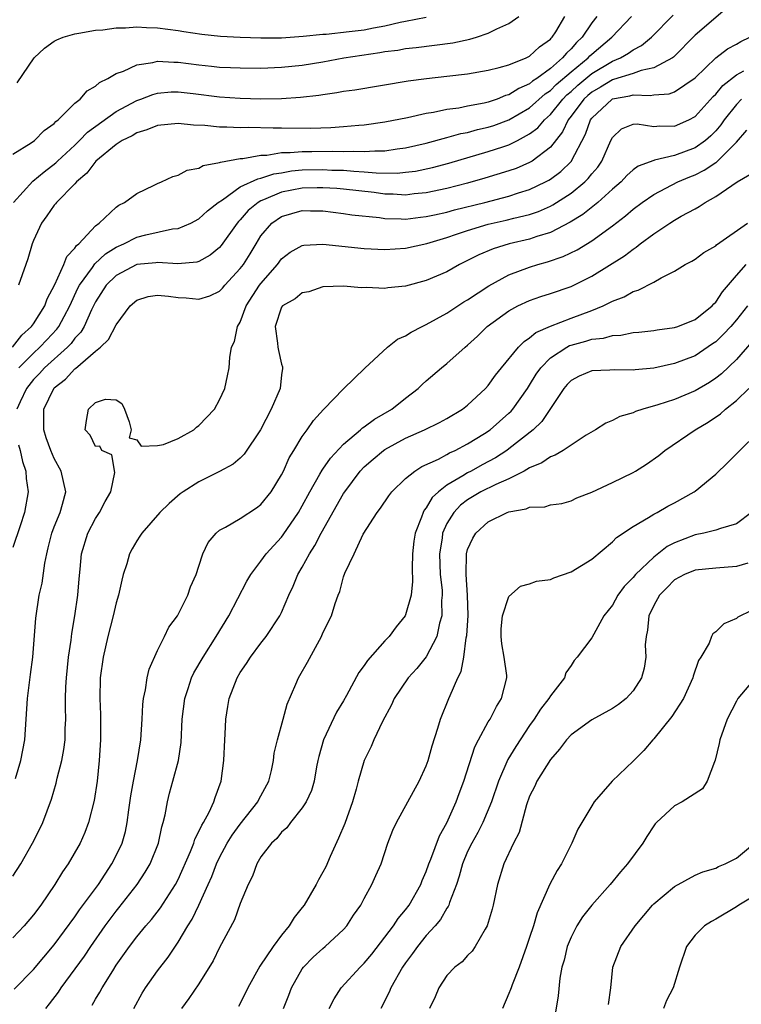
# Model space of a CAD drawing. Units: inches. Extents: x 2511000 to 2514000, y 1548000 to 1551000.
# Drawn here: x 2511766 to 2511835, y 1548121 to 1548217 of the extents above; entities that cross this region are included whole.
import ezdxf

# ---------------------------------------------------------------- set-up
doc = ezdxf.new("R2010")
doc.units = ezdxf.units.IN
doc.header["$MEASUREMENT"] = 0
doc.layers.add('LD25111548_2ft', color=43, linetype='Continuous')

msp = doc.modelspace()

# ---------------------------------------------------------------- linework, layer by layer
at = {"layer": 'LD25111548_2ft'}
for points, elevation in [([(2511834.131, 1548217.869), (2511831, 1548215.203), (2511828.928, 1548213.072), (2511828.826, 1548213), (2511827, 1548212.013), (2511825.776, 1548211.776), (2511825, 1548211.488), (2511823.114, 1548210.886), (2511823, 1548210.867), (2511821.845, 1548210.156), (2511821, 1548209.665), (2511820.639, 1548209.361), (2511820.248, 1548209), (2511819, 1548207.335), (2511818.733, 1548207), (2511818.182, 1548205.818), (2511817, 1548204.335), (2511815.244, 1548203), (2511815, 1548202.855), (2511813.7, 1548202.3), (2511813, 1548202.048), (2511810.665, 1548201.335), (2511809, 1548200.865), (2511807, 1548200.358), (2511805, 1548199.934), (2511803.825, 1548199.825), (2511803, 1548199.72), (2511801.797, 1548199.797), (2511801, 1548199.808), (2511799.953, 1548199.953), (2511797, 1548200.294), (2511796.349, 1548200.349), (2511795, 1548200.43), (2511794.429, 1548200.429), (2511793, 1548200.382), (2511791, 1548199.985), (2511789.249, 1548199.249), (2511789, 1548199.162), (2511788.723, 1548199), (2511787.768, 1548198.232), (2511787, 1548197.33), (2511786.828, 1548197.172), (2511786.692, 1548197), (2511785.162, 1548194.838), (2511785, 1548194.643), (2511784.096, 1548193.903), (2511783, 1548193.274), (2511782.789, 1548193.211), (2511780.954, 1548193.046), (2511779, 1548193.197), (2511778.835, 1548193.166), (2511777, 1548193.006), (2511775, 1548191.942), (2511774.042, 1548191), (2511773, 1548189.393), (2511772.612, 1548188.612), (2511771.886, 1548187), (2511771.561, 1548186.439), (2511771, 1548185.861), (2511770.637, 1548185.363), (2511770.286, 1548185), (2511768.064, 1548183), (2511767.565, 1548182.435), (2511767, 1548181.851), (2511766.309, 1548181), (2511765.695, 1548179.695), (2511765.389, 1548179)], 6862), ([(2511764.957, 1548185), (2511765.856, 1548186.144), (2511766.82, 1548187), (2511767, 1548187.255), (2511768.087, 1548189), (2511768.327, 1548189.673), (2511769.07, 1548191.07), (2511769.939, 1548193), (2511770.216, 1548193.784), (2511771, 1548194.575), (2511771.161, 1548194.839), (2511771.378, 1548195), (2511773, 1548196.732), (2511773.361, 1548197), (2511775, 1548198.551), (2511775.253, 1548198.747), (2511775.812, 1548199), (2511777, 1548199.879), (2511778.672, 1548200.672), (2511779, 1548200.845), (2511779.397, 1548201), (2511780.482, 1548201.518), (2511781, 1548201.649), (2511781.868, 1548202.132), (2511783, 1548202.309), (2511783.415, 1548202.585), (2511785, 1548202.857), (2511785.09, 1548202.91), (2511787, 1548203.245), (2511787.254, 1548203.254), (2511789, 1548203.57), (2511789.585, 1548203.585), (2511791, 1548203.824), (2511791.824, 1548203.824), (2511793, 1548203.942), (2511793.937, 1548203.937), (2511795.967, 1548203.967), (2511797, 1548203.937), (2511797.972, 1548203.972), (2511799, 1548203.923), (2511800.006, 1548204.006), (2511801, 1548203.997), (2511802.191, 1548204.191), (2511803, 1548204.279), (2511805, 1548204.734), (2511807, 1548205.275), (2511808.343, 1548205.657), (2511809, 1548205.78), (2511809.956, 1548206.044), (2511811, 1548206.284), (2511811.541, 1548206.459), (2511813, 1548207.007), (2511815, 1548208.162), (2511816.503, 1548209.497), (2511817, 1548209.832), (2511817.58, 1548210.419), (2511819, 1548211.648), (2511820.66, 1548213), (2511820.817, 1548213.183), (2511821, 1548213.357), (2511822.941, 1548215), (2511824.854, 1548217)], 6858), ([(2511765, 1548203.678), (2511766.758, 1548204.758), (2511767.108, 1548205), (2511768.045, 1548205.956), (2511769, 1548206.631), (2511769.169, 1548206.831), (2511769.399, 1548207), (2511771, 1548208.592), (2511771.507, 1548209), (2511772.186, 1548209.814), (2511773, 1548210.253), (2511773.386, 1548210.614), (2511774.198, 1548211), (2511775, 1548211.464), (2511775.697, 1548211.697), (2511777, 1548212.317), (2511778.535, 1548212.535), (2511779, 1548212.666), (2511780.574, 1548212.574), (2511781, 1548212.588), (2511783, 1548212.316), (2511784.203, 1548212.203), (2511785, 1548212.105), (2511786.072, 1548212.072), (2511787, 1548212.02), (2511789, 1548212.01), (2511791, 1548212.08), (2511793, 1548212.286), (2511795, 1548212.621), (2511797.021, 1548213), (2511800.504, 1548213.496), (2511801, 1548213.594), (2511802.248, 1548213.752), (2511803, 1548213.894), (2511804.004, 1548213.996), (2511807.556, 1548214.444), (2511809.196, 1548214.804), (2511809.842, 1548215), (2511811, 1548215.392), (2511811.814, 1548215.814), (2511813, 1548216.304), (2511813.952, 1548217)], 6852), ([(2511765.063, 1548199), (2511766.942, 1548201.058), (2511768.029, 1548201.971), (2511769.164, 1548202.836), (2511769.319, 1548203), (2511771, 1548204.556), (2511771.456, 1548205), (2511772.214, 1548205.786), (2511775, 1548207.788), (2511777, 1548208.87), (2511777.366, 1548209), (2511778.538, 1548209.461), (2511779, 1548209.586), (2511780.307, 1548209.693), (2511781, 1548209.715), (2511782.445, 1548209.555), (2511785, 1548209.232), (2511787, 1548209.091), (2511789, 1548209.039), (2511791, 1548209.066), (2511792.82, 1548209.18), (2511794.613, 1548209.387), (2511795, 1548209.456), (2511796.36, 1548209.64), (2511797, 1548209.764), (2511798.09, 1548209.91), (2511803.244, 1548210.756), (2511805.004, 1548210.996), (2511807, 1548211.212), (2511809, 1548211.456), (2511811, 1548211.804), (2511812.043, 1548212.043), (2511813, 1548212.323), (2511814.648, 1548213), (2511815, 1548213.165), (2511815.947, 1548214.053), (2511817, 1548214.793), (2511817.092, 1548214.908), (2511817.192, 1548215), (2511817.524, 1548215.524), (2511818.395, 1548217)], 6854), ([(2511765.431, 1548210.569), (2511767.069, 1548213), (2511768.074, 1548213.926), (2511769, 1548214.607), (2511769.249, 1548214.751), (2511769.868, 1548215), (2511771, 1548215.324), (2511771.368, 1548215.368), (2511773, 1548215.668), (2511773.711, 1548215.711), (2511775, 1548215.891), (2511775.894, 1548215.894), (2511777, 1548215.978), (2511777.922, 1548215.922), (2511779, 1548215.902), (2511781, 1548215.646), (2511781.544, 1548215.544), (2511783.274, 1548215.274), (2511785.092, 1548215.092), (2511787.006, 1548215.006), (2511789, 1548214.941), (2511791, 1548214.943), (2511793.08, 1548215.08), (2511795, 1548215.29), (2511795.298, 1548215.298), (2511797.527, 1548215.527), (2511799, 1548215.705), (2511799.905, 1548215.905), (2511801, 1548216.09), (2511802.458, 1548216.458), (2511803, 1548216.549), (2511805, 1548216.938)], 6850), ([(2511821.501, 1548217), (2511821, 1548216.372), (2511820.077, 1548215), (2511819.523, 1548214.477), (2511819, 1548213.863), (2511818.552, 1548213.448), (2511818.19, 1548213), (2511817, 1548211.978), (2511815.68, 1548211), (2511815.273, 1548210.727), (2511815, 1548210.488), (2511813.958, 1548210.042), (2511813, 1548209.417), (2511812.664, 1548209.336), (2511811.863, 1548209), (2511811, 1548208.706), (2511810.61, 1548208.61), (2511809, 1548208.312), (2511808.132, 1548208.132), (2511807, 1548207.987), (2511805.701, 1548207.701), (2511805, 1548207.601), (2511803.182, 1548207.182), (2511801, 1548206.759), (2511799, 1548206.489), (2511798.459, 1548206.459), (2511797, 1548206.314), (2511795.779, 1548206.221), (2511793.829, 1548206.171), (2511791, 1548206.195), (2511790.173, 1548206.173), (2511787.763, 1548206.237), (2511787, 1548206.209), (2511785.714, 1548206.286), (2511785, 1548206.277), (2511783.558, 1548206.442), (2511782.479, 1548206.479), (2511781, 1548206.642), (2511779, 1548206.455), (2511777.975, 1548206.025), (2511777, 1548205.748), (2511776.541, 1548205.459), (2511775.58, 1548205), (2511775, 1548204.62), (2511773.019, 1548203), (2511772.168, 1548201.833), (2511771.164, 1548201), (2511771, 1548200.816), (2511769.21, 1548199), (2511769.123, 1548198.877), (2511769, 1548198.741), (2511768.301, 1548197.699), (2511767.772, 1548197), (2511767, 1548195.332), (2511766.871, 1548195), (2511766.45, 1548193.55), (2511766.241, 1548193), (2511765.537, 1548191)], 6856), ([(2511765.588, 1548183), (2511767, 1548184.431), (2511767.626, 1548185), (2511768.287, 1548185.713), (2511769.268, 1548186.732), (2511769.463, 1548187), (2511769.958, 1548187.958), (2511770.521, 1548189), (2511771.302, 1548190.698), (2511771.455, 1548191), (2511772.702, 1548192.702), (2511772.94, 1548193.06), (2511773.974, 1548194.026), (2511775, 1548194.668), (2511775.748, 1548195), (2511777, 1548195.644), (2511777.877, 1548195.877), (2511780.438, 1548196.438), (2511781, 1548196.489), (2511782.217, 1548197), (2511783, 1548197.402), (2511783.827, 1548198.173), (2511784.853, 1548199), (2511785.269, 1548199.269), (2511787, 1548200.501), (2511788.707, 1548201.293), (2511789, 1548201.338), (2511790.236, 1548201.764), (2511791, 1548201.874), (2511791.951, 1548202.049), (2511793, 1548202.14), (2511795, 1548202.181), (2511795.862, 1548202.138), (2511797, 1548202.109), (2511797.984, 1548202.016), (2511799, 1548201.975), (2511800.143, 1548201.857), (2511802.166, 1548201.834), (2511803, 1548201.915), (2511803.961, 1548202.039), (2511805.609, 1548202.391), (2511807.185, 1548202.815), (2511811, 1548203.915), (2511812.39, 1548204.39), (2511813, 1548204.583), (2511813.828, 1548205), (2511815, 1548205.626), (2511815.776, 1548206.224), (2511816.43, 1548207), (2511817, 1548207.509), (2511818.209, 1548209), (2511818.602, 1548209.398), (2511819, 1548209.737), (2511819.656, 1548210.344), (2511821, 1548211.467), (2511823, 1548212.674), (2511823.8, 1548213), (2511824.566, 1548213.434), (2511825, 1548213.768), (2511825.818, 1548214.182), (2511826.796, 1548215), (2511828.879, 1548217.121)], 6860), ([(2511765.265, 1548143.265), (2511765.76, 1548145), (2511766.153, 1548147), (2511766.303, 1548149), (2511766.41, 1548151), (2511766.694, 1548153.305), (2511766.942, 1548155), (2511767.217, 1548158.783), (2511767.562, 1548161), (2511767.842, 1548162.158), (2511768.08, 1548164.08), (2511768.28, 1548165), (2511768.431, 1548165.568), (2511768.775, 1548167), (2511769, 1548167.606), (2511769.569, 1548169), (2511769.818, 1548169.818), (2511770.121, 1548171), (2511769.684, 1548173), (2511769, 1548174.234), (2511768.659, 1548175), (2511768.217, 1548176.217), (2511767.987, 1548177), (2511767.988, 1548179), (2511768.949, 1548181), (2511769, 1548181.055), (2511770.092, 1548181.908), (2511771, 1548182.89), (2511771.072, 1548182.928), (2511773, 1548184.609), (2511773.471, 1548185), (2511774.261, 1548185.739), (2511775, 1548187.161), (2511776.358, 1548189), (2511777, 1548189.56), (2511778.102, 1548189.898), (2511779, 1548190.021), (2511780.059, 1548189.941), (2511781, 1548189.791), (2511781.759, 1548189.759), (2511783, 1548189.652), (2511784.044, 1548189.956), (2511785, 1548190.423), (2511785.284, 1548190.716), (2511785.516, 1548191), (2511787, 1548192.595), (2511787.301, 1548193), (2511787.958, 1548194.042), (2511788.526, 1548195), (2511789, 1548195.754), (2511790.044, 1548197), (2511791, 1548197.651), (2511793, 1548198.218), (2511793.812, 1548198.189), (2511795, 1548198.19), (2511797, 1548197.94), (2511797.807, 1548197.807), (2511800.462, 1548197.538), (2511801, 1548197.448), (2511802.576, 1548197.424), (2511803, 1548197.394), (2511804.428, 1548197.572), (2511805, 1548197.626), (2511805.79, 1548197.79), (2511807, 1548198.068), (2511807.727, 1548198.273), (2511810.656, 1548199), (2511813, 1548199.617), (2511813.93, 1548199.93), (2511815, 1548200.253), (2511816.548, 1548201), (2511816.846, 1548201.154), (2511817, 1548201.253), (2511818.005, 1548201.995), (2511819.025, 1548202.975), (2511820.402, 1548205.598), (2511820.874, 1548207), (2511821, 1548207.17), (2511822.966, 1548209), (2511823, 1548209.02), (2511824.688, 1548209.312), (2511825, 1548209.412), (2511826.661, 1548209.339), (2511827, 1548209.403), (2511828.483, 1548209.517), (2511829, 1548209.713), (2511831, 1548211.061), (2511833, 1548212.992), (2511834.128, 1548213.872), (2511835, 1548214.304), (2511835.439, 1548214.561), (2511836.299, 1548215)], 6864), ([(2511765, 1548133.796), (2511765.758, 1548135), (2511766.909, 1548137), (2511767.614, 1548138.386), (2511767.9, 1548139), (2511768.738, 1548141.262), (2511769.197, 1548142.803), (2511769.296, 1548143.297), (2511769.737, 1548145), (2511769.931, 1548146.069), (2511770.048, 1548147), (2511770.07, 1548148.07), (2511770.11, 1548149), (2511770.084, 1548150.084), (2511770.09, 1548151), (2511770.128, 1548152.128), (2511770.186, 1548153), (2511770.395, 1548155), (2511770.635, 1548156.635), (2511770.704, 1548157.296), (2511771.007, 1548159.007), (2511771.294, 1548161), (2511771.41, 1548162.59), (2511771.507, 1548163.507), (2511771.633, 1548165), (2511772.241, 1548167), (2511773, 1548168.415), (2511773.392, 1548169), (2511773.925, 1548170.074), (2511774.493, 1548171), (2511774.873, 1548172.872), (2511774.57, 1548174.57), (2511773.603, 1548175), (2511773.415, 1548175.415), (2511773, 1548175.379), (2511772.481, 1548176.481), (2511772.008, 1548177), (2511772.115, 1548177.885), (2511772.323, 1548179), (2511773, 1548179.646), (2511773.969, 1548179.969), (2511775, 1548179.89), (2511775.548, 1548179.548), (2511775.799, 1548179), (2511776.245, 1548177.755), (2511776.457, 1548177), (2511776.238, 1548176.238), (2511777, 1548176.037), (2511777.413, 1548175.413), (2511779, 1548175.489), (2511779.568, 1548175.568), (2511781, 1548176.156), (2511782.504, 1548177), (2511782.758, 1548177.242), (2511783, 1548177.403), (2511784.5, 1548179), (2511785, 1548179.909), (2511785.511, 1548181), (2511785.781, 1548182.219), (2511785.926, 1548183), (2511785.994, 1548183.994), (2511786.166, 1548185), (2511786.44, 1548185.56), (2511786.744, 1548187), (2511787, 1548187.421), (2511787.576, 1548189), (2511788.876, 1548191), (2511789, 1548191.167), (2511790.611, 1548193), (2511791, 1548193.53), (2511791.825, 1548194.175), (2511793, 1548194.834), (2511793.136, 1548194.864), (2511795, 1548194.951), (2511799, 1548194.537), (2511801, 1548194.431), (2511803, 1548194.572), (2511805.042, 1548195.042), (2511807, 1548195.618), (2511807.916, 1548195.916), (2511809, 1548196.296), (2511811, 1548196.906), (2511812.719, 1548197.281), (2511813.482, 1548197.482), (2511815, 1548197.836), (2511815.865, 1548198.135), (2511817, 1548198.635), (2511817.243, 1548198.757), (2511819, 1548199.9), (2511820.342, 1548201), (2511820.676, 1548201.324), (2511821, 1548201.756), (2511821.579, 1548202.421), (2511821.973, 1548203), (2511822.857, 1548205), (2511823, 1548205.282), (2511823.887, 1548206.113), (2511825, 1548206.571), (2511825.4, 1548206.6), (2511827, 1548206.361), (2511827.596, 1548206.405), (2511829, 1548206.379), (2511830.404, 1548207), (2511831, 1548207.316), (2511832.754, 1548209.246), (2511833, 1548209.479), (2511833.683, 1548210.317), (2511835, 1548211.359), (2511835.721, 1548211.721)], 6866), ([(2511835.49, 1548209), (2511835, 1548208.494), (2511833.816, 1548207), (2511833.489, 1548206.511), (2511833, 1548205.937), (2511832.541, 1548205.459), (2511832.015, 1548205), (2511831, 1548204.276), (2511829, 1548203.535), (2511827.081, 1548203.081), (2511827, 1548203.075), (2511825.484, 1548202.516), (2511825, 1548202.161), (2511824.394, 1548201.606), (2511823.84, 1548201), (2511823, 1548200.27), (2511821.583, 1548199), (2511820.16, 1548197.84), (2511818.92, 1548197.08), (2511817, 1548196.09), (2511815.695, 1548195.695), (2511815, 1548195.45), (2511813.008, 1548194.992), (2511811.475, 1548194.525), (2511810.069, 1548193.931), (2511809, 1548193.381), (2511808.215, 1548193), (2511807, 1548192.3), (2511805, 1548191.432), (2511803, 1548190.89), (2511801.274, 1548190.726), (2511801, 1548190.672), (2511799.223, 1548190.777), (2511798.741, 1548190.74), (2511797, 1548190.907), (2511795, 1548190.824), (2511793.646, 1548190.355), (2511793, 1548190.257), (2511792.323, 1548189.676), (2511791.091, 1548189), (2511791, 1548188.874), (2511790.388, 1548187), (2511790.614, 1548185.386), (2511790.638, 1548185), (2511790.688, 1548184.688), (2511791, 1548183.346), (2511791.094, 1548183.094), (2511791.098, 1548183), (2511791.075, 1548182.925), (2511791, 1548182.332), (2511790.847, 1548181), (2511789.998, 1548179), (2511788.944, 1548177), (2511787.37, 1548174.63), (2511787, 1548174.27), (2511786.312, 1548173.689), (2511785, 1548172.963), (2511783, 1548171.98), (2511781.481, 1548171), (2511781.203, 1548170.796), (2511780.122, 1548169.879), (2511779.213, 1548169), (2511777.482, 1548167), (2511777.3, 1548166.699), (2511777, 1548166.267), (2511776.535, 1548165.465), (2511776.295, 1548165), (2511776.025, 1548164.026), (2511775.683, 1548163), (2511775.537, 1548162.463), (2511775.215, 1548161), (2511775, 1548160.263), (2511774.713, 1548159), (2511774.198, 1548157), (2511773.739, 1548155), (2511773.462, 1548153), (2511773.408, 1548151), (2511773.465, 1548149.465), (2511773.483, 1548147), (2511773.364, 1548145), (2511773.149, 1548143), (2511772.875, 1548141.125), (2511772.331, 1548139), (2511771.958, 1548138.042), (2511771.5, 1548137), (2511770.348, 1548135), (2511769.788, 1548134.212), (2511769.054, 1548133), (2511767.701, 1548131), (2511767, 1548130.076), (2511766.088, 1548129), (2511765, 1548127.826)], 6868), ([(2511765.138, 1548122.862), (2511767, 1548124.781), (2511769, 1548127.161), (2511771, 1548129.883), (2511771.447, 1548130.553), (2511773.274, 1548133), (2511774.591, 1548135), (2511775, 1548135.8), (2511775.562, 1548137), (2511775.883, 1548138.117), (2511776.075, 1548139), (2511776.232, 1548140.232), (2511776.425, 1548141.574), (2511776.666, 1548143), (2511777.068, 1548145), (2511777.368, 1548147), (2511777.502, 1548149), (2511777.57, 1548150.43), (2511777.639, 1548151), (2511777.834, 1548151.834), (2511777.986, 1548153), (2511778.174, 1548153.826), (2511779, 1548155.654), (2511779.679, 1548157), (2511780.09, 1548157.91), (2511780.934, 1548159), (2511781.929, 1548161), (2511782.2, 1548161.8), (2511782.729, 1548163), (2511783, 1548163.796), (2511783.377, 1548165), (2511783.894, 1548166.106), (2511784.671, 1548167), (2511785, 1548167.272), (2511785.572, 1548167.571), (2511787, 1548168.427), (2511788.558, 1548169.442), (2511789, 1548169.772), (2511789.983, 1548171), (2511791, 1548172.655), (2511791.171, 1548173), (2511791.728, 1548174.272), (2511792.191, 1548175), (2511793, 1548176.356), (2511793.472, 1548177), (2511794.088, 1548177.912), (2511795.041, 1548178.959), (2511795.097, 1548179), (2511797, 1548180.96), (2511799.046, 1548182.954), (2511801.261, 1548185), (2511802.227, 1548185.773), (2511803, 1548186.094), (2511803.537, 1548186.463), (2511804.607, 1548187), (2511805, 1548187.18), (2511807, 1548188.279), (2511808.055, 1548189), (2511808.629, 1548189.371), (2511809, 1548189.583), (2511811.057, 1548190.943), (2511813, 1548191.996), (2511815, 1548192.751), (2511815.79, 1548193), (2511816.738, 1548193.262), (2511818.237, 1548193.763), (2511819.587, 1548194.413), (2511821, 1548195.272), (2511823, 1548196.725), (2511824.287, 1548197.713), (2511825, 1548198.341), (2511825.872, 1548199), (2511827, 1548199.78), (2511829.35, 1548201), (2511830.508, 1548201.492), (2511831, 1548201.68), (2511831.892, 1548202.108), (2511833, 1548202.863), (2511833.089, 1548202.911), (2511835, 1548204.832), (2511836.016, 1548205.984)], 6870), ([(2511768.181, 1548121), (2511768.56, 1548121.44), (2511769.423, 1548122.577), (2511769.69, 1548123), (2511771.927, 1548126.073), (2511772.536, 1548127), (2511773.938, 1548129), (2511775, 1548130.426), (2511775.263, 1548130.737), (2511777.013, 1548133), (2511777.813, 1548134.187), (2511778.292, 1548135), (2511779.102, 1548137), (2511779.419, 1548138.581), (2511779.555, 1548139), (2511779.739, 1548139.738), (2511779.946, 1548141), (2511780.162, 1548141.839), (2511780.493, 1548143), (2511781.014, 1548145), (2511781.269, 1548146.731), (2511781.388, 1548149), (2511781.635, 1548151), (2511781.964, 1548151.964), (2511782.293, 1548153), (2511782.518, 1548153.482), (2511783.408, 1548155), (2511784.681, 1548157), (2511785.884, 1548159), (2511787.64, 1548162.36), (2511788.02, 1548163), (2511789, 1548164.272), (2511789.514, 1548165), (2511791, 1548166.607), (2511791.168, 1548166.832), (2511792.626, 1548169), (2511793, 1548169.649), (2511793.718, 1548171), (2511794.714, 1548172.714), (2511794.914, 1548173.087), (2511795, 1548173.191), (2511795.742, 1548174.258), (2511797, 1548175.607), (2511798.633, 1548177), (2511798.816, 1548177.184), (2511799, 1548177.295), (2511799.977, 1548178.023), (2511801.661, 1548179), (2511803, 1548180.072), (2511804.227, 1548181), (2511804.612, 1548181.388), (2511805, 1548181.746), (2511806.466, 1548183), (2511807, 1548183.407), (2511808.766, 1548185), (2511809, 1548185.187), (2511809.939, 1548186.061), (2511810.896, 1548187), (2511813, 1548188.525), (2511813.868, 1548189), (2511815, 1548189.527), (2511816.091, 1548189.91), (2511817, 1548190.197), (2511819, 1548190.879), (2511821, 1548191.864), (2511824.162, 1548193.838), (2511825, 1548194.493), (2511825.319, 1548194.681), (2511825.701, 1548195), (2511827, 1548195.974), (2511828.559, 1548197), (2511829, 1548197.278), (2511829.671, 1548197.671), (2511831, 1548198.397), (2511831.403, 1548198.597), (2511831.979, 1548199), (2511833, 1548199.566), (2511835.084, 1548201), (2511836.287, 1548201.713)], 6872), ([(2511772.677, 1548121.323), (2511773, 1548121.9), (2511773.418, 1548122.582), (2511773.64, 1548123), (2511774.657, 1548124.657), (2511775, 1548125.187), (2511776.297, 1548127), (2511777, 1548127.919), (2511777.872, 1548129), (2511778.401, 1548129.599), (2511779.271, 1548130.729), (2511780.749, 1548133), (2511781, 1548133.482), (2511782.192, 1548136.192), (2511782.502, 1548137), (2511782.61, 1548137.39), (2511783, 1548138.114), (2511783.268, 1548138.733), (2511783.45, 1548139), (2511783.987, 1548139.987), (2511784.456, 1548141), (2511784.585, 1548141.415), (2511785.14, 1548143), (2511785.399, 1548145), (2511785.5, 1548147), (2511785.55, 1548147.55), (2511785.606, 1548149), (2511785.785, 1548150.215), (2511785.921, 1548151), (2511786.687, 1548153), (2511787, 1548153.522), (2511787.613, 1548154.387), (2511787.992, 1548155), (2511789, 1548156.344), (2511789.514, 1548157), (2511790.839, 1548159), (2511791, 1548159.316), (2511791.715, 1548161), (2511792.123, 1548161.877), (2511792.584, 1548163), (2511793, 1548163.707), (2511793.694, 1548165), (2511794.208, 1548165.793), (2511794.824, 1548167), (2511797, 1548170.844), (2511797.103, 1548171), (2511798.612, 1548173), (2511799, 1548173.412), (2511799.845, 1548174.155), (2511800.861, 1548175), (2511801, 1548175.097), (2511803, 1548176.179), (2511804.838, 1548177), (2511806.283, 1548177.717), (2511807, 1548178.098), (2511808.511, 1548179), (2511809, 1548179.384), (2511810.733, 1548181), (2511811, 1548181.302), (2511811.705, 1548182.295), (2511812.272, 1548183), (2511813.93, 1548185), (2511814.456, 1548185.545), (2511815, 1548185.887), (2511815.587, 1548186.413), (2511817, 1548187.04), (2511819, 1548187.818), (2511821, 1548188.555), (2511822.117, 1548189), (2511823, 1548189.444), (2511824.138, 1548189.862), (2511825, 1548190.381), (2511825.5, 1548190.5), (2511827, 1548191.288), (2511827.717, 1548191.717), (2511829, 1548192.335), (2511830.049, 1548193), (2511830.687, 1548193.313), (2511831, 1548193.507), (2511831.851, 1548194.149), (2511833, 1548194.816), (2511833.088, 1548194.912), (2511836.065, 1548197)], 6874), ([(2511776.717, 1548121), (2511777.527, 1548122.472), (2511777.84, 1548123), (2511779, 1548124.648), (2511780.026, 1548125.973), (2511781, 1548127.431), (2511781.924, 1548129), (2511782.343, 1548129.657), (2511783, 1548131.012), (2511783.903, 1548133), (2511784.239, 1548133.761), (2511784.697, 1548135), (2511785, 1548135.626), (2511785.747, 1548137), (2511786.224, 1548137.776), (2511787, 1548138.827), (2511788.696, 1548141), (2511788.784, 1548141.217), (2511789.769, 1548143), (2511790.024, 1548144.024), (2511790.211, 1548145), (2511790.292, 1548145.708), (2511790.592, 1548147), (2511791.165, 1548149), (2511791.536, 1548150.464), (2511792.369, 1548152.369), (2511792.628, 1548153), (2511792.777, 1548153.223), (2511793.493, 1548154.507), (2511794.656, 1548156.656), (2511794.856, 1548157), (2511795, 1548157.348), (2511795.814, 1548159), (2511796.178, 1548160.178), (2511796.474, 1548161), (2511796.643, 1548161.357), (2511797, 1548162.776), (2511797.128, 1548163.128), (2511798.02, 1548165), (2511798.908, 1548166.908), (2511800.237, 1548169), (2511800.583, 1548169.418), (2511801.376, 1548170.624), (2511801.657, 1548171), (2511803, 1548172.277), (2511803.875, 1548173), (2511804.567, 1548173.433), (2511806.169, 1548174.169), (2511807, 1548174.612), (2511807.242, 1548174.758), (2511807.797, 1548175), (2511809, 1548175.63), (2511810.645, 1548176.645), (2511811.181, 1548177), (2511813, 1548178.609), (2511813.199, 1548178.801), (2511813.372, 1548179), (2511814.783, 1548181), (2511815, 1548181.327), (2511815.633, 1548182.367), (2511816.066, 1548183), (2511817, 1548183.951), (2511818.605, 1548185), (2511818.858, 1548185.142), (2511819, 1548185.192), (2511820.427, 1548185.573), (2511821, 1548185.758), (2511822.129, 1548185.871), (2511823, 1548186.125), (2511823.832, 1548186.168), (2511825, 1548186.41), (2511825.546, 1548186.454), (2511827, 1548186.616), (2511827.326, 1548186.674), (2511829, 1548186.884), (2511829.331, 1548187), (2511831, 1548187.684), (2511832.643, 1548189), (2511832.806, 1548189.194), (2511833, 1548189.358), (2511833.649, 1548190.351), (2511835, 1548191.945), (2511835.942, 1548193)], 6876), ([(2511836.081, 1548189), (2511835, 1548187.635), (2511834.451, 1548187), (2511833.762, 1548186.238), (2511833, 1548185.522), (2511832.697, 1548185.303), (2511831, 1548184.167), (2511829, 1548183.41), (2511827, 1548182.978), (2511825.201, 1548182.799), (2511825, 1548182.764), (2511823.208, 1548182.792), (2511822.762, 1548182.762), (2511821, 1548182.719), (2511819.796, 1548182.204), (2511819, 1548181.781), (2511818.625, 1548181.375), (2511818.31, 1548181), (2511816.19, 1548177.81), (2511815.337, 1548177), (2511813, 1548175.142), (2511812.804, 1548175), (2511811.71, 1548174.29), (2511810.4, 1548173.599), (2511809.33, 1548173), (2511809, 1548172.831), (2511808.529, 1548172.529), (2511807, 1548171.643), (2511806.172, 1548171), (2511805.563, 1548170.437), (2511805, 1548169.446), (2511804.787, 1548169.213), (2511804.683, 1548169), (2511804.539, 1548168.539), (2511803.911, 1548167), (2511803.791, 1548166.209), (2511803.659, 1548165), (2511803.62, 1548163.62), (2511803.678, 1548162.322), (2511803.535, 1548161), (2511803, 1548159.107), (2511802.948, 1548159), (2511802.081, 1548157.92), (2511801.41, 1548157), (2511801, 1548156.572), (2511799.318, 1548154.682), (2511799, 1548154.189), (2511798.483, 1548153.516), (2511797.285, 1548151.285), (2511797, 1548150.783), (2511796.327, 1548149.673), (2511795.052, 1548147), (2511794.604, 1548145.396), (2511794.509, 1548145), (2511794.376, 1548144.377), (2511794.139, 1548143), (2511793.895, 1548142.105), (2511793.376, 1548141), (2511793, 1548140.404), (2511791.855, 1548139), (2511791.502, 1548138.498), (2511791, 1548138.067), (2511790.554, 1548137.446), (2511790.019, 1548137), (2511789, 1548135.664), (2511788.611, 1548135), (2511788.186, 1548133.814), (2511787.759, 1548133), (2511787, 1548131.146), (2511786.433, 1548129.568), (2511785, 1548126.896), (2511784.376, 1548125.624), (2511783, 1548123.398), (2511782.041, 1548121.959), (2511781.327, 1548121)], 6878), ([(2511836.499, 1548185.501), (2511835, 1548183.788), (2511833.569, 1548182.431), (2511833, 1548181.981), (2511832.408, 1548181.592), (2511831, 1548180.756), (2511829, 1548179.934), (2511827.409, 1548179.408), (2511825.948, 1548179), (2511825.235, 1548178.765), (2511825, 1548178.64), (2511823.708, 1548178.292), (2511823, 1548177.905), (2511822.353, 1548177.647), (2511821.377, 1548177), (2511820.479, 1548176.479), (2511818.236, 1548175), (2511817.461, 1548174.539), (2511817, 1548174.392), (2511816.187, 1548173.813), (2511815, 1548173.308), (2511814.472, 1548173), (2511813, 1548172.262), (2511811.718, 1548171.718), (2511810.283, 1548171), (2511809, 1548170.234), (2511808.302, 1548169.698), (2511807.648, 1548169), (2511807, 1548167.923), (2511806.578, 1548167), (2511806.519, 1548166.518), (2511806.261, 1548165), (2511806.352, 1548163), (2511806.519, 1548161.481), (2511806.536, 1548161), (2511806.481, 1548160.481), (2511806.497, 1548159), (2511806.28, 1548158.28), (2511806.019, 1548157), (2511805, 1548155.028), (2511804.084, 1548153.916), (2511803.248, 1548153), (2511801.89, 1548151), (2511801.623, 1548150.377), (2511800.772, 1548148.772), (2511799.932, 1548147), (2511799.65, 1548146.35), (2511798.99, 1548145.01), (2511798.42, 1548143), (2511798.223, 1548142.223), (2511797.857, 1548141), (2511797.107, 1548138.893), (2511796.512, 1548137.488), (2511795.705, 1548135.705), (2511795.279, 1548134.721), (2511795, 1548134.178), (2511794.558, 1548133.442), (2511794.333, 1548133), (2511793.169, 1548131), (2511793, 1548130.766), (2511792.209, 1548129.79), (2511791.747, 1548129), (2511791, 1548128.088), (2511790.188, 1548127), (2511788.897, 1548125.103), (2511787.731, 1548123), (2511787.499, 1548122.501), (2511786.823, 1548121.178)], 6880), ([(2511791.19, 1548121), (2511791.699, 1548122.301), (2511791.949, 1548123), (2511793, 1548124.823), (2511793.127, 1548125), (2511794.043, 1548125.956), (2511795, 1548126.819), (2511795.227, 1548127), (2511797, 1548128.654), (2511797.321, 1548129), (2511797.965, 1548130.034), (2511798.669, 1548131), (2511799, 1548131.659), (2511799.731, 1548133), (2511800.117, 1548133.883), (2511800.634, 1548135), (2511801.292, 1548137), (2511801.756, 1548138.244), (2511802.113, 1548139), (2511804.307, 1548143), (2511805, 1548144.474), (2511805.185, 1548145), (2511805.57, 1548146.43), (2511806.13, 1548148.131), (2511806.372, 1548149), (2511807.193, 1548151), (2511807.298, 1548151.298), (2511808.048, 1548153), (2511808.38, 1548153.62), (2511808.615, 1548155), (2511808.868, 1548156.868), (2511808.921, 1548157.079), (2511809.042, 1548159.042), (2511808.987, 1548161), (2511808.842, 1548163), (2511808.886, 1548165), (2511809, 1548165.417), (2511809.489, 1548166.511), (2511809.79, 1548167), (2511811, 1548168.109), (2511812.818, 1548169), (2511813, 1548169.067), (2511814.661, 1548169.339), (2511815, 1548169.503), (2511816.46, 1548169.54), (2511817, 1548169.75), (2511818.121, 1548169.88), (2511819, 1548170.135), (2511819.569, 1548170.431), (2511821, 1548170.974), (2511823, 1548171.885), (2511825, 1548172.866), (2511825.237, 1548173), (2511826.318, 1548173.682), (2511827.485, 1548174.515), (2511828.088, 1548175), (2511831.022, 1548177), (2511832.268, 1548177.732), (2511833.463, 1548178.537), (2511833.958, 1548179), (2511835, 1548179.83), (2511836.204, 1548181)], 6882), ([(2511795.617, 1548121), (2511796.079, 1548121.921), (2511796.771, 1548123), (2511798.604, 1548125), (2511799, 1548125.374), (2511799.733, 1548126.267), (2511801, 1548127.89), (2511801.833, 1548129), (2511802.292, 1548129.708), (2511803, 1548130.547), (2511803.337, 1548131), (2511804.475, 1548133), (2511804.615, 1548133.385), (2511805, 1548134.266), (2511805.259, 1548135), (2511805.442, 1548135.442), (2511806.279, 1548137.72), (2511807, 1548138.974), (2511807.905, 1548141), (2511808.187, 1548141.813), (2511808.634, 1548143), (2511809.687, 1548146.313), (2511810.038, 1548147), (2511811, 1548148.736), (2511811.163, 1548149), (2511811.782, 1548150.218), (2511812.276, 1548151), (2511812.791, 1548153), (2511812.778, 1548153.222), (2511812.536, 1548155), (2511812.299, 1548156.299), (2511812.229, 1548157), (2511812.255, 1548157.745), (2511812.381, 1548159), (2511813, 1548160.856), (2511814.118, 1548161.882), (2511815, 1548162.086), (2511815.657, 1548162.343), (2511817, 1548162.528), (2511817.331, 1548162.67), (2511819, 1548163.271), (2511821, 1548164.488), (2511823, 1548166.162), (2511823.414, 1548166.586), (2511825, 1548167.645), (2511826.51, 1548168.51), (2511827, 1548168.823), (2511827.327, 1548169), (2511828.376, 1548169.624), (2511829, 1548169.945), (2511830.925, 1548171), (2511831, 1548171.054), (2511833, 1548172.715), (2511834.168, 1548173.832), (2511835.319, 1548175), (2511837, 1548176.651)], 6884), ([(2511765.553, 1548175.553), (2511765.715, 1548175), (2511765.93, 1548173.93), (2511766.264, 1548173), (2511766.299, 1548172.299), (2511766.491, 1548171), (2511766.129, 1548169), (2511765.716, 1548167.716), (2511765, 1548165.612)], 6862), ([(2511836.446, 1548169), (2511835, 1548167.886), (2511833.459, 1548167.46), (2511833, 1548167.274), (2511831.854, 1548167), (2511831, 1548166.841), (2511829, 1548166.059), (2511828.308, 1548165.692), (2511827, 1548164.686), (2511825.232, 1548163), (2511825, 1548162.71), (2511824.151, 1548161.849), (2511823.531, 1548161), (2511823, 1548160.033), (2511822.179, 1548159), (2511821, 1548156.871), (2511819.611, 1548155), (2511819.317, 1548154.683), (2511819, 1548154.188), (2511818.503, 1548153.497), (2511818.371, 1548153), (2511817, 1548151.267), (2511816.858, 1548151), (2511816.035, 1548149.965), (2511815.429, 1548149), (2511815, 1548148.392), (2511813.652, 1548146.348), (2511812.895, 1548145.105), (2511811.98, 1548143), (2511811.299, 1548141), (2511810.455, 1548139), (2511809.977, 1548138.023), (2511809.393, 1548137), (2511809, 1548136.178), (2511808.499, 1548135), (2511808.195, 1548133.805), (2511807.915, 1548133), (2511807.246, 1548131.246), (2511807.18, 1548131), (2511807.128, 1548130.872), (2511807, 1548130.711), (2511806.374, 1548129.626), (2511805.845, 1548129), (2511805, 1548128.068), (2511804.146, 1548127), (2511803.678, 1548126.322), (2511803, 1548125.43), (2511802.701, 1548125), (2511801.575, 1548123), (2511801.416, 1548122.584), (2511800.61, 1548121)], 6886), ([(2511836.101, 1548164.101), (2511835, 1548163.78), (2511833, 1548163.618), (2511831, 1548163.402), (2511829.995, 1548163), (2511829, 1548162.468), (2511828.28, 1548161.72), (2511827.547, 1548161), (2511827, 1548160.007), (2511826.535, 1548159), (2511826.398, 1548157.602), (2511826.262, 1548157), (2511826.184, 1548156.185), (2511826.231, 1548155), (2511826.079, 1548153.921), (2511825.816, 1548153), (2511825, 1548151.727), (2511824.338, 1548151), (2511823.581, 1548150.419), (2511823, 1548150.032), (2511821, 1548148.919), (2511819, 1548147.484), (2511818.554, 1548147), (2511817.893, 1548146.107), (2511817, 1548145.106), (2511815.695, 1548143), (2511815.487, 1548142.513), (2511815, 1548141.533), (2511814.693, 1548140.694), (2511813.975, 1548138.026), (2511813.452, 1548137), (2511812.516, 1548135), (2511811.877, 1548133), (2511811.465, 1548131), (2511811.373, 1548130.627), (2511810.893, 1548129), (2511810.683, 1548128.683), (2511809.728, 1548127), (2511809.439, 1548126.561), (2511809, 1548126.119), (2511808.482, 1548125.518), (2511807.762, 1548125), (2511807, 1548124.196), (2511806.202, 1548123), (2511805.872, 1548122.128), (2511805.304, 1548121)], 6888), ([(2511837, 1548159.768), (2511835.385, 1548159), (2511835.137, 1548158.863), (2511835, 1548158.75), (2511833.785, 1548158.215), (2511833, 1548157.442), (2511832.732, 1548157.268), (2511832.603, 1548157), (2511832.364, 1548156.364), (2511831.556, 1548155), (2511831.333, 1548154.667), (2511830.829, 1548153.171), (2511830.802, 1548153), (2511829.88, 1548151), (2511828.757, 1548149.243), (2511827, 1548147.087), (2511826.911, 1548147), (2511826.036, 1548145.964), (2511825, 1548144.945), (2511822.968, 1548143), (2511821.253, 1548141), (2511821, 1548140.608), (2511819.65, 1548138.35), (2511819.072, 1548137), (2511819, 1548136.879), (2511818.077, 1548135), (2511817.647, 1548134.352), (2511816.964, 1548133.036), (2511815.728, 1548130.272), (2511815.367, 1548129), (2511815, 1548127.866), (2511814.709, 1548127), (2511813.994, 1548125), (2511813.301, 1548123.301), (2511813.195, 1548123), (2511813.157, 1548122.843), (2511813, 1548122.442), (2511812.388, 1548121)], 6890), ([(2511836.917, 1548153.083), (2511835.146, 1548151), (2511835, 1548150.755), (2511834.094, 1548149), (2511833.412, 1548147), (2511833.348, 1548146.652), (2511832.958, 1548145.042), (2511832.87, 1548144.87), (2511832.163, 1548143), (2511831.732, 1548142.268), (2511829.754, 1548141), (2511829, 1548140.602), (2511827.28, 1548139), (2511827.145, 1548138.855), (2511827, 1548138.674), (2511826.35, 1548137.65), (2511825.959, 1548137), (2511824.47, 1548135), (2511823.772, 1548134.228), (2511822.79, 1548133), (2511821, 1548131.002), (2511820.114, 1548129.886), (2511819.554, 1548129), (2511819, 1548127.913), (2511818.629, 1548127), (2511818.332, 1548125.668), (2511818.128, 1548125), (2511817.921, 1548123.921), (2511817.759, 1548122.241), (2511817.287, 1548119.287)], 6892), ([(2511822.62, 1548121.38), (2511822.837, 1548123), (2511823.046, 1548125), (2511823.824, 1548127), (2511825.223, 1548129), (2511826.892, 1548131), (2511827, 1548131.116), (2511829, 1548132.802), (2511831, 1548133.886), (2511831.768, 1548134.232), (2511833, 1548134.595), (2511833.27, 1548134.73), (2511833.926, 1548135), (2511835, 1548135.561), (2511836.756, 1548137)], 6894), ([(2511837, 1548132.071), (2511835.24, 1548131), (2511835, 1548130.827), (2511833, 1548129.649), (2511832.577, 1548129.423), (2511831.904, 1548129), (2511831, 1548128.086), (2511830.18, 1548127), (2511829.497, 1548125), (2511828.892, 1548123), (2511828.229, 1548121.77), (2511827.937, 1548121)], 6896)]:
    msp.add_lwpolyline(points, dxfattribs=dict(at, elevation=elevation))

doc.saveas('drawing.dxf')
